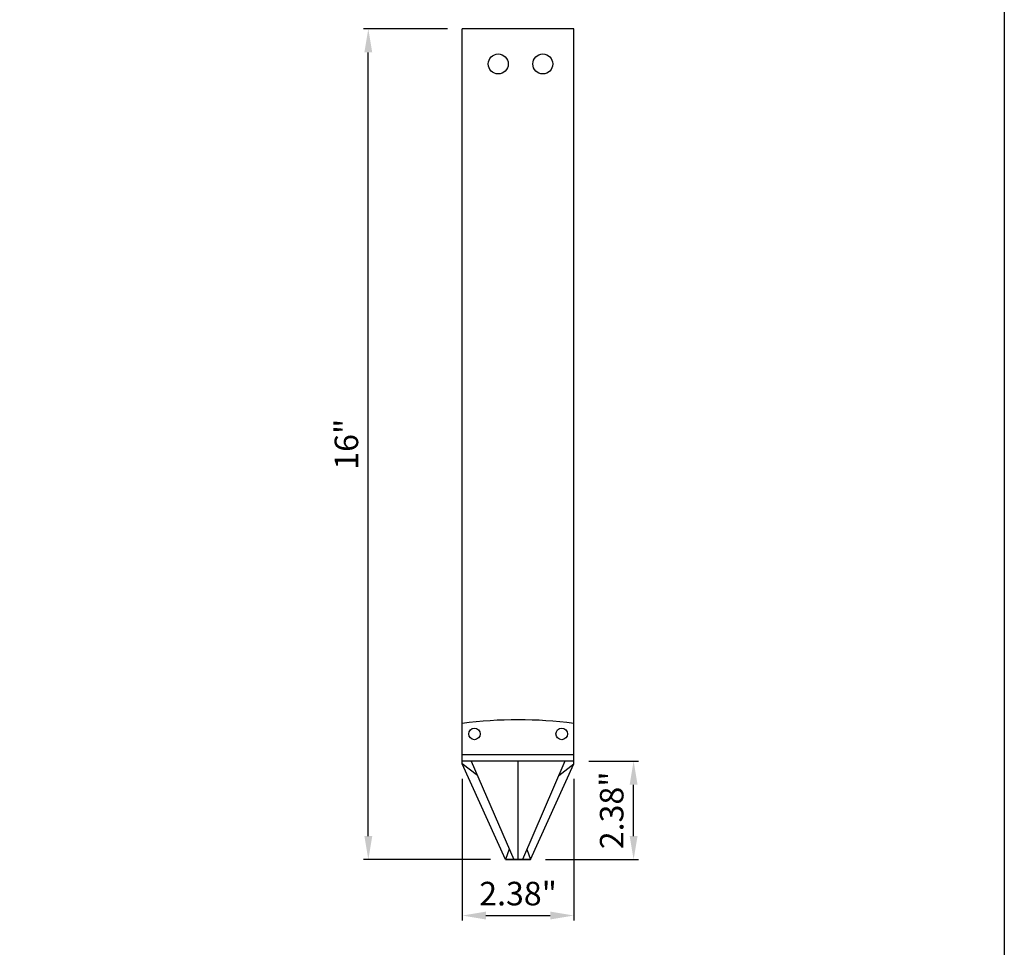
# Model space of a CAD drawing. Extents: x 0 to 219, y -8 to 280.
# Drawn here: x 117 to 216, y 138 to 232 of the extents above; entities that cross this region are included whole.
import ezdxf

# ---------------------------------------------------------------- set-up
doc = ezdxf.new("R2010")
doc.units = 0
doc.header["$LTSCALE"] = 10
doc.header["$MEASUREMENT"] = 0
doc.header["$PDMODE"] = 35
doc.layers.get('0').update_dxf_attribs({"linetype": 'CONTINUOUS'})
doc.layers.get('Defpoints').update_dxf_attribs({"linetype": 'CONTINUOUS'})
for name, color, linetype in [('5281-LOGO$0$CADdetails-FRAME', 7, 'CONTINUOUS'), ('CADdetails-7-VERYFINE', 7, 'CONTINUOUS'), ('CADdetails-9-EXTRAFINE', 9, 'CONTINUOUS')]:
    doc.layers.add(name, color=color, linetype=linetype)
doc.styles.add('CADdetails-DIMENSIONS', font='ARIALN.TTF', dxfattribs={"height": 2.38})
doc.dimstyles.new('CADdetails-DIM', dxfattribs={"dimtxt": 2.38, "dimasz": 2.38, "dimexe": 0.5, "dimexo": 1.5, "dimgap": 1, "dimtad": 1, "dimzin": 0, "dimdsep": 46, "dimtxsty": 'CADdetails-DIMENSIONS', "dimcen": 1, "dimclrd": 256, "dimclre": 256, "dimclrt": 256, "dimadec": 0, "dimazin": 0, "dimtfac": 1, "dimtofl": 0, "dimtmove": 0, "dimatfit": 3, "dimfxl": 1, "dimtolj": 1, "dimtzin": 0, "dimarcsym": 0})

# ---------------------------------------------------------------- blocks, each defined once
blk = doc.blocks.new('5281-LOGO')
at = {"layer": '5281-LOGO$0$CADdetails-FRAME'}
blk.add_lwpolyline([(216, 0), (0, 0), (2.842170943040401e-14, 280), (216, 280)], close=True, dxfattribs=at)
blk = doc.blocks.new('*D6')
at = {"layer": 'CADdetails-7-VERYFINE', "lineweight": -2, "transparency": 16777216}
for p, q in [((161.2519949661307, 155.113179391584), (161.2519949661307, 140.7957046382169)), ((172.5208026472348, 155.113179391584), (172.5208026472348, 140.7957046382169)), ((163.6319949661307, 141.2957046382169), (170.1408026472348, 141.2957046382169))]:
    blk.add_line(p, q, dxfattribs=at)
at = {"layer": 'CADdetails-7-VERYFINE', "transparency": 16777216}
for points in [[(163.6319949661307, 141.6923713048836), (163.6319949661307, 140.8990379715502), (161.2519949661307, 141.2957046382169)], [(170.1408026472348, 141.6923713048836), (170.1408026472348, 140.8990379715502), (172.5208026472348, 141.2957046382169)]]:
    blk.add_solid(points, dxfattribs=at)
at = {"layer": 'Defpoints', "color": 0, "transparency": 16777216}
for p in [(161.2519949661307, 156.613179391584), (172.5208026472348, 156.613179391584), (172.5208026472348, 141.2957046382169)]:
    blk.add_point(p, dxfattribs=at)
at = {"layer": 'CADdetails-7-VERYFINE', "transparency": 16777216, "insert": (166.8863988066828, 143.5108683489945), "char_height": 2.38, "attachment_point": 5, "style": 'CADdetails-DIMENSIONS'}
blk.add_mtext('\\A1;2.38"', dxfattribs=at)
blk = doc.blocks.new('*D7')
at = {"layer": 'CADdetails-7-VERYFINE', "lineweight": -2, "transparency": 16777216}
for p, q in [((174.0208026472345, 156.8922090638587), (179.0575527472463, 156.8922090638587)), ((178.5575527472463, 149.3225667996659), (178.5575527472463, 154.5122090638587)), ((169.6543321518701, 146.9425667996659), (179.0575527472463, 146.9425667996659))]:
    blk.add_line(p, q, dxfattribs=at)
at = {"layer": 'CADdetails-7-VERYFINE', "transparency": 16777216}
for points in [[(178.1608860805797, 154.5122090638587), (178.954219413913, 154.5122090638587), (178.5575527472463, 156.8922090638587)], [(178.1608860805797, 149.3225667996659), (178.954219413913, 149.3225667996659), (178.5575527472463, 146.9425667996659)]]:
    blk.add_solid(points, dxfattribs=at)
at = {"layer": 'Defpoints', "color": 0, "transparency": 16777216}
for p in [(172.5208026472345, 156.8922090638587), (178.5575527472463, 156.8922090638587), (168.1543321518701, 146.9425667996659)]:
    blk.add_point(p, dxfattribs=at)
at = {"layer": 'CADdetails-7-VERYFINE', "transparency": 16777216, "insert": (176.3423890364687, 151.9173879317622), "char_height": 2.38, "attachment_point": 5, "rotation": 90, "style": 'CADdetails-DIMENSIONS'}
blk.add_mtext('\\A1;2.38"', dxfattribs=at)
blk = doc.blocks.new('*D8')
at = {"lineweight": -2, "transparency": 16777216}
for p, q in [((159.7519949661308, 230.8402853471822), (151.2613842419695, 230.8402853471822)), ((151.7613842419695, 149.3225667996659), (151.7613842419695, 228.4602853471822)), ((164.1184654614952, 146.9425667996659), (151.2613842419695, 146.9425667996659))]:
    blk.add_line(p, q, dxfattribs=at)
at = {"transparency": 16777216}
for points in [[(151.3647175753028, 228.4602853471822), (152.1580509086362, 228.4602853471822), (151.7613842419695, 230.8402853471822)], [(151.3647175753028, 149.3225667996659), (152.1580509086362, 149.3225667996659), (151.7613842419695, 146.9425667996659)]]:
    blk.add_solid(points, dxfattribs=at)
at = {"layer": 'Defpoints', "color": 0, "transparency": 16777216}
for p in [(151.7613842419695, 230.8402853471822), (161.2519949661308, 230.8402853471822), (165.6184654614952, 146.9425667996659)]:
    blk.add_point(p, dxfattribs=at)
at = {"transparency": 16777216, "insert": (149.5462205311919, 188.891426073424), "char_height": 2.38, "attachment_point": 5, "rotation": 90, "style": 'CADdetails-DIMENSIONS'}
blk.add_mtext('\\A1;16"', dxfattribs=at)

msp = doc.modelspace()

# ---------------------------------------------------------------- linework, layer by layer
at = {"layer": 'CADdetails-9-EXTRAFINE'}
for p, q in [((161.2519949661307, 156.613179391584), (161.2519949661307, 230.8402853471821)), ((172.5208026472344, 230.8402853471821), (161.2519949661307, 230.8402853471821)), ((172.5208026472344, 156.613179391584), (172.5208026472344, 230.8402853471821)), ((172.5208026472344, 157.5253315774312), (161.2519949661307, 157.5253315774312)), ((172.5208026472344, 156.8922090638586), (161.2519949661307, 156.8922090638586)), ((165.6184654614951, 146.9425667996659), (161.2519949661307, 156.613179391584)), ((162.783444160639, 155.4364082824076), (161.2519949661307, 156.613179391584)), ((162.1560619048921, 156.8922090638586), (166.4438937889788, 146.9425667996659)), ((166.8863988066826, 146.9425667996659), (166.8863988066826, 156.8922090638586)), ((171.6167357084733, 156.8922090638585), (167.3289038243863, 146.9425667996659)), ((168.15433215187, 146.9425667996659), (172.5208026472344, 156.613179391584)), ((170.9893534527263, 155.4364082824075), (172.5208026472346, 156.6131793915839)), ((165.9920858819602, 147.9909584270645), (165.6184654614951, 146.9425667996659)), ((167.780711731405, 147.9909584270645), (168.15433215187, 146.9425667996658)), ((168.15433215187, 146.9425667996659), (165.6184654614951, 146.9425667996659)), ((165.6184654614951, 146.9425667996659), (168.15433215187, 146.9425667996659))]:
    msp.add_line(p, q, dxfattribs=at)
for centre, radius in [((164.8845739765193, 227.2946240576364), 1.009120141997244), ((169.3841006496048, 227.2946240576364), 1.009120141997244), ((162.478423974964, 159.6367666088329), 0.5810504841988404), ((171.2943736384011, 159.6367666088329), 0.5810504841988404)]:
    msp.add_circle(centre, radius, dxfattribs=at)
msp.add_arc((166.8863988066826, 116.6585087023185), 44.40178801693149, 82.70974649147225, 97.29025350852774, dxfattribs=at)

# ---------------------------------------------------------------- block references
msp.add_blockref('5281-LOGO', (0, 0))

# ---------------------------------------------------------------- dimensions: what is measured, and where the dimension line sits
dim = msp.add_linear_dim(base=(151.7613842419695, 230.8402853471822), p1=(165.6184654614951, 146.9425667996659), p2=(161.2519949661307, 230.8402853471821), angle=90, text='16"', dimstyle='CADdetails-DIM')
dim.commit()
dim.dimension.update_dxf_attribs({"geometry": '*D8', "text_midpoint": (149.5462205311919, 188.891426073424)})
at = {"layer": 'CADdetails-7-VERYFINE'}
dim = msp.add_linear_dim(base=(172.5208026472348, 141.2957046382169), p1=(161.2519949661307, 156.613179391584), p2=(172.5208026472348, 156.613179391584), text='2.38"', dimstyle='CADdetails-DIM', dxfattribs=at)
dim.commit()
dim.dimension.update_dxf_attribs({"geometry": '*D6', "text_midpoint": (166.8863988066828, 143.5108683489945)})
dim = msp.add_linear_dim(base=(178.5575527472463, 156.8922090638587), p1=(168.15433215187, 146.9425667996659), p2=(172.5208026472344, 156.8922090638586), angle=90, text='2.38"', dimstyle='CADdetails-DIM', dxfattribs=at)
dim.commit()
dim.dimension.update_dxf_attribs({"geometry": '*D7', "text_midpoint": (176.3423890364687, 151.9173879317622)})

doc.saveas('drawing.dxf')
